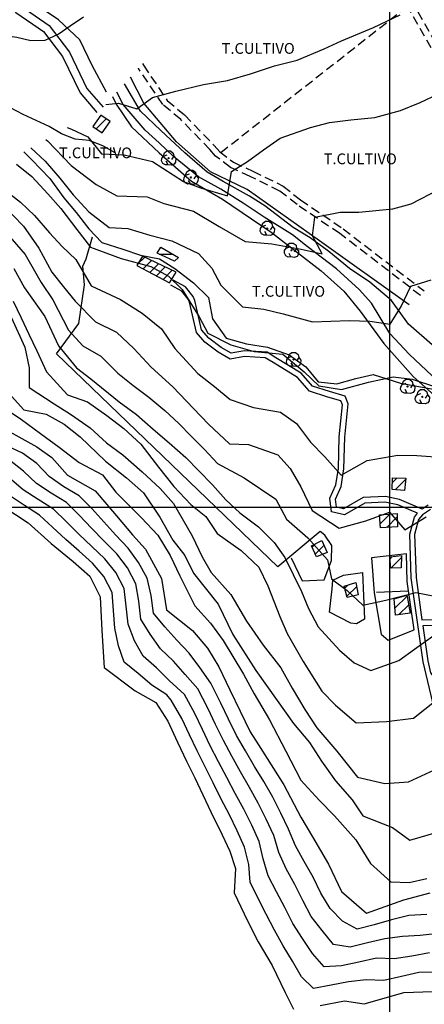
# Model space of a CAD drawing. Extents: x 332275 to 339550, y 6674350 to 6678650.
# Drawn here: x 337742 to 338024, y 6675153 to 6675840 of the extents above; entities that cross this region are included whole.
import ezdxf

# ---------------------------------------------------------------- set-up
doc = ezdxf.new("R2010")
doc.units = 0
doc.header["$LTSCALE"] = 25
doc.header["$MEASUREMENT"] = 0
doc.linetypes.add('HIDDEN', pattern=[0.375, 0.25, -0.125])
doc.linetypes.add('PHANTOM', pattern=[2.5, 1.25, -0.25, 0.25, -0.25, 0.25, -0.25])
for name, color, linetype in [('ACHURADO-DE-AGUAS', 7, 'CONTINUOUS'), ('ACHURADO-DE-CONSTRUCCIONES', 7, 'CONTINUOUS'), ('ARBOLITOS', 7, 'CONTINUOUS'), ('CAMINOS-SECUNDARIOS', 7, 'CONTINUOUS'), ('CERCOS', 7, 'CONTINUOUS'), ('CONSTRUCCIONES', 6, 'CONTINUOUS'), ('CURVAS-INDICES', 8, 'CONTINUOUS'), ('CURVAS-SECUNDARIAS', 8, 'CONTINUOUS'), ('DRENAJE-PRINCIPAL', 7, 'CONTINUOUS'), ('DRENAJE-SECUNDARIO', 7, 'PHANTOM'), ('HUELLAS', 7, 'HIDDEN'), ('TRANQUE', 7, 'CONTINUOUS'), ('UTM', 7, 'CONTINUOUS')]:
    doc.layers.add(name, color=color, linetype=linetype)

# ---------------------------------------------------------------- blocks, each defined once
blk = doc.blocks.new('COD009', base_point=(334745.117757, 6675405.652478))
at = {"layer": 'ARBOLITOS'}
for p, q in [((334744.690358, 6675405.240445), (334745.532437, 6675406.001743)), ((334744.717471, 6675406.051954), (334745.476689, 6675405.226768))]:
    blk.add_line(p, q, dxfattribs=at)
for points in [[(334744.777119, 6675401.032653), (334742.915205, 6675400.943448), (334741.153564, 6675401.85274), (334740.235406, 6675403.685897), (334740.36558, 6675405.454573), (334741.430993, 6675407.039175), (334744.091046, 6675407.964665)], [(334741.480889, 6675407.084431), (334742.191932, 6675409.396974), (334743.863234, 6675410.65193), (334746.44882, 6675410.631763), (334748.368221, 6675409.133847), (334748.716269, 6675406.987797), (334747.129443, 6675404.592377)], [(334748.716269, 6675406.987797), (334750.113632, 6675405.311345), (334750.008142, 6675402.918427), (334749.076357, 6675401.381288), (334747.139444, 6675400.707888), (334744.777119, 6675401.032653), (334743.47335, 6675403.440458)]]:
    blk.add_lwpolyline(points, dxfattribs=at)
blk.add_lwpolyline([(334745.242966, 6675405.443796), (334744.875687, 6675405.427102), (334744.858992, 6675405.877853), (334745.226386, 6675405.89146)], close=True, dxfattribs=at)
blk = doc.blocks.new('*X2172')
at = {"layer": 'ACHURADO-DE-CONSTRUCCIONES'}
for points in [[(337946.014655, 6675472.174565), (337948.457636, 6675474.617546)], [(337948.184977, 6675467.273774), (337954.208844, 6675473.29764)]]:
    blk.add_lwpolyline(points, dxfattribs=at)
blk = doc.blocks.new('*X2175')
at = {"layer": 'ACHURADO-DE-CONSTRUCCIONES'}
for points in [[(338000.576107, 6675464.304857), (338001.921701, 6675465.650451)], [(338000.927234, 6675457.58487), (338008.284217, 6675464.941852)]]:
    blk.add_lwpolyline(points, dxfattribs=at)
blk = doc.blocks.new('*X2174')
at = {"layer": 'ACHURADO-DE-CONSTRUCCIONES'}
for points in [[(338003.159746, 6675435.989135), (338003.402906, 6675436.232295)], [(338003.787957, 6675429.546231), (338012.263134, 6675438.021408)], [(338006.30618, 6675424.99334), (338013.363158, 6675432.050317)]]:
    blk.add_lwpolyline(points, dxfattribs=at)
blk = doc.blocks.new('*X2173')
at = {"layer": 'ACHURADO-DE-CONSTRUCCIONES'}
for points in [[(337968.74178, 6675443.568929), (337970.871777, 6675445.698926)], [(337970.243656, 6675437.999691), (337977.083545, 6675444.839579)]]:
    blk.add_lwpolyline(points, dxfattribs=at)
blk = doc.blocks.new('*X2177')
at = {"layer": 'ACHURADO-DE-CONSTRUCCIONES'}
for points in [[(338002.046467, 6675517.369365), (338005.046373, 6675520.369271)], [(338003.917895, 6675512.169679), (338011.40992, 6675519.661703)]]:
    blk.add_lwpolyline(points, dxfattribs=at)
blk = doc.blocks.new('*X2176')
at = {"layer": 'ACHURADO-DE-CONSTRUCCIONES'}
for points in [[(337993.463172, 6675488.439335), (338000.247179, 6675495.223341)], [(337998.087386, 6675485.992435), (338005.358307, 6675493.263355)]]:
    blk.add_lwpolyline(points, dxfattribs=at)
blk = doc.blocks.new('*X2320')
at = {"layer": 'ACHURADO-DE-CONSTRUCCIONES'}
blk.add_lwpolyline([(337795.180374, 6675763.987751), (337802.229823, 6675771.0372)], dxfattribs=at)
blk = doc.blocks.new('*X2206')
at = {"layer": 'ACHURADO-DE-CONSTRUCCIONES'}
for points in [[(337823.847052, 6675669.252079), (337829.079954, 6675674.48498)], [(337828.023599, 6675666.357511), (337833.866464, 6675672.200375)], [(337832.630477, 6675663.893274), (337838.652974, 6675669.915771)], [(337837.237355, 6675661.429037), (337843.439484, 6675667.631166)], [(337841.844233, 6675658.9648), (337848.225994, 6675665.346562)]]:
    blk.add_lwpolyline(points, dxfattribs=at)
blk = doc.blocks.new('*X2325')
at = {"layer": 'ACHURADO-DE-AGUAS'}
for points in [[(337839.16632, 6675676.658679), (337846.66632, 6675676.659773)], [(337846.66632, 6675676.659773), (337848.607662, 6675676.658773)]]:
    blk.add_lwpolyline(points, dxfattribs=at)

msp = doc.modelspace()

# ---------------------------------------------------------------- linework, layer by layer
at = {"layer": 'CAMINOS-SECUNDARIOS'}
for points in [[(337636.17, 6675966.28, 685.47), (337641.44, 6675962.15, 685.5), (337673.53, 6675916.88, 689.99), (337710.41, 6675871.26, 692.55), (337739.14, 6675845.19, 694.25), (337758.45, 6675831.88, 695.32), (337771.62, 6675814.54, 696.64), (337783.89, 6675789.02, 697.53), (337795.6, 6675775.34, 698.84)], [(337639.69, 6675970.78, 685.47), (337645.62, 6675966.14, 685.5), (337678.09, 6675920.33, 689.99), (337714.57, 6675875.2, 692.55), (337742.69, 6675849.68, 694.25), (337762.44, 6675836.06, 695.32), (337776.52, 6675817.54, 696.64), (337788.71, 6675792.17, 697.53), (337799.94, 6675779.05, 698.84)], [(338026.9, 6675501.37, 714.68), (338022.84, 6675498.66, 714.78), (338007, 6675505.41, 715.04), (337997.1, 6675507.54, 715.04), (337981.56, 6675506.76, 714.87), (337967.85, 6675498.93, 714.46), (337963.02, 6675499.97, 713.82), (337962.32, 6675505.75, 713.33), (337966.26, 6675514.54, 712.44), (337968.2, 6675526.72, 711.6), (337968.8, 6675548.96, 709.5), (337971.18, 6675572.11, 707.61), (337969.05, 6675577.58, 707.61), (337958.13, 6675580.66, 707.91), (337946.25, 6675584.42, 707.92), (337938.29, 6675593.5, 707.69), (337920.72, 6675604.21, 707.21), (337914.47, 6675608.11, 707.21), (337898.62, 6675609.11, 707.52), (337889.35, 6675607.49, 707.99), (337882.48, 6675611.41, 707.98), (337873.85, 6675618.01, 707.39), (337868.78, 6675623.87, 707.34), (337864, 6675644.15, 706.94), (337862.96, 6675647.02, 706.93), (337857.58, 6675653.83, 706.5), (337849.04, 6675658.35, 706.5)], [(338036.52, 6675337.25, 735.42), (338023.41, 6675392.25, 726.33), (338015.2, 6675450.72, 720.32), (338014.07, 6675481.29, 716.39), (338017.32, 6675493.01, 715.1), (338019.57, 6675495.8, 714.78), (338005.81, 6675501.66, 715.04), (337996.78, 6675503.61, 715.04), (337982.69, 6675502.9, 714.87), (337968.5, 6675494.79, 714.46), (337959.47, 6675496.73, 713.82), (337958.3, 6675506.36, 713.33), (337962.47, 6675515.67, 712.44), (337964.29, 6675527.09, 711.6), (337964.89, 6675549.22, 709.5), (337967.19, 6675571.57, 707.61), (337966.11, 6675574.34, 707.61), (337957.01, 6675576.91, 707.91), (337944.03, 6675581.01, 707.92), (337935.74, 6675590.47, 707.69), (337918.66, 6675600.88, 707.21), (337913.23, 6675604.26, 707.21), (337898.84, 6675605.17, 707.52), (337888.64, 6675603.39, 707.99), (337880.31, 6675608.14, 707.98), (337871.15, 6675615.14, 707.39), (337865.19, 6675622.03, 707.34), (337860.24, 6675643.03, 706.94), (337859.5, 6675645.09, 706.93), (337855.02, 6675650.75, 706.5), (337847.21, 6675654.89, 706.5)], [(338028.62, 6675498.52, 714.68), (338023, 6675494.77, 714.7), (338020.34, 6675491.46, 715.1), (338017.41, 6675480.9, 716.39), (338018.52, 6675451.01, 720.32), (338022.65, 6675421.56, 724.08), (338119.65, 6675421.79, 725.69)]]:
    msp.add_polyline3d(points, dxfattribs=at)
msp.add_polyline3d([(338127.51, 6675418.8, 725.57), (338120.08, 6675417.53, 725.69), (338023.24, 6675417.38, 724.08), (338026.68, 6675392.87, 726.33), (338028.66, 6675384.55, 729.93), (338051.08, 6675355.22, 732.09), (338066.86, 6675356.05, 734.25), (338115.66, 6675351.22, 734.68)], close=True, dxfattribs=at)
at = {"layer": 'CERCOS'}
for points in [[(337802.38, 6675789.58, 701.94), (337792.48, 6675808.21, 702.04), (337783.67, 6675826.13, 700.34), (337768.97, 6675840.13, 699.91), (337754.04, 6675849.95, 698.98), (337735.34, 6675865.16, 697.21), (337714.12, 6675886.31, 696.28), (337697.08, 6675909.58, 695.61), (337682.16, 6675933.42, 693.19), (337671.67, 6675946.08, 691.8), (337661.01, 6675960.37, 690.98), (337652.76, 6675971.29, 687.74), (337699.59, 6676005.42, 683.68), (337770.05, 6676060.57, 685.61), (337823.7, 6676102.9, 685.61), (337932.18, 6675927.46, 696.35)], [(338013.62, 6675641.22, 702.45), (337951.14, 6675685.85, 697.42), (337900.6, 6675721.66, 693.84), (337874.89, 6675734.12, 691.96), (337851.26, 6675755, 689.01), (337828.56, 6675781.93, 688.16), (337819.04, 6675800.06, 685.73)], [(337806.67, 6675786.45, 683.78), (337809.17, 6675781.26, 683.92), (337819.79, 6675765.3, 685.32), (337839.11, 6675747.26, 687.08), (337861.7, 6675727.61, 688.67), (337883.47, 6675714.86, 690.63), (337917.42, 6675691.86, 693), (337952.35, 6675664.93, 695.26), (337968.01, 6675650.74, 699.09), (337979.48, 6675636.78, 700.13), (337995.94, 6675614.34, 701.9), (338016.39, 6675591.12, 703.54), (338031.36, 6675577.9, 705.11)], [(337931.27, 6675464.81, 724.96), (337938.93, 6675448.57, 723.54), (337954.36, 6675449.31, 720.32), (337959.44, 6675462.88, 718.98), (337959.72, 6675473.27, 718.98), (337954.93, 6675480.55, 718.98), (337951.53, 6675483, 718.98), (337922.11, 6675458.44, 727.21), (337767.48, 6675607.08, 725.99), (337783.01, 6675628.13, 718.2), (337786.94, 6675655.12, 712.23), (337785.78, 6675668.09, 710.1), (337788.24, 6675673.39, 707.39), (337792.57, 6675688.57, 704.32)], [(337990.81, 6675440.82, 720.85), (338012.91, 6675441.73, 721.8)]]:
    msp.add_polyline3d(points, dxfattribs=at)
for points in [[(337989.19, 6675440.42, 720.86), (337994.1, 6675411.39, 724.54), (337999.16, 6675407.36, 724.54), (338017.24, 6675414.39, 725.14), (338012.37, 6675448.12, 721.31), (338011.82, 6675467.42, 718.65), (337987.36, 6675464.83, 718.19)], [(337967.89, 6675452.62, 720.06), (337981.2, 6675454.48, 718.91), (337982.55, 6675422.02, 721.92), (337976.94, 6675418.64, 722.66), (337973.04, 6675419.26, 723.42), (337958.02, 6675426.74, 724.15), (337959.97, 6675443.13, 721.91), (337960.5, 6675449.19, 720.62)]]:
    msp.add_polyline3d(points, close=True, dxfattribs=at)
at = {"layer": 'CONSTRUCCIONES'}
for points in [[(337792.73, 6675765.63, 687.95), (337799.42, 6675761.16, 687.95), (337805.03, 6675769.22, 687.02), (337798.43, 6675773.51, 687.39)], [(337823.55, 6675668.75, 707.6), (337846.45, 6675656.5, 707.37), (337851.02, 6675664.01, 706.19), (337827.46, 6675675.26, 706.24)], [(338002.13, 6675520.44, 715.16), (338011.47, 6675520.22, 715.16), (338010.53, 6675511.71, 714.83), (338001.91, 6675512.31, 714.83)], [(337992.89, 6675494.67, 718.64), (338005.29, 6675495.6, 718), (338005.57, 6675486.4, 719.02), (337993.71, 6675485.75, 718.32)], [(337945.56, 6675473.19, 721.64), (337952.69, 6675476.71, 721.08), (337956.39, 6675468.4, 721.41), (337949, 6675465.42, 721.92)], [(338000.55, 6675465.52, 720.94), (338008.32, 6675466.25, 720.93), (338008.09, 6675457.67, 720.85), (338000.7, 6675457.58, 720.71)], [(337976.57, 6675447.6, 721.71), (337978.2, 6675438.88, 722.76), (337970.49, 6675437.07, 723.55), (337968.39, 6675444.87, 722)], [(338012.35, 6675437.65, 723.3), (338014.44, 6675426.06, 723.93), (338004.26, 6675424.73, 724.07), (338003.14, 6675436.16, 723.5), (338012.11, 6675438.64, 723.09)]]:
    msp.add_polyline3d(points, close=True, dxfattribs=at)
at = {"layer": 'CURVAS-INDICES'}
for points in [[(337808.51, 6675747.27, 700.03), (337799.76, 6675752.22, 700.03), (337790.39, 6675755.84, 700.03), (337780.43, 6675756.78, 700.03), (337771.07, 6675760.56, 700.03), (337762.38, 6675765.53, 700.03), (337753.35, 6675769.9, 700.03), (337744.22, 6675774.01, 700.03), (337735.32, 6675778.59, 700.03)], [(337749.59, 6675750.68, 700.02), (337759.54, 6675741.37, 700.02), (337769.82, 6675729.62, 700.02), (337779.12, 6675718.02, 700.02), (337790.11, 6675706.2, 700.02), (337804.32, 6675695.18, 700.02), (337817.21, 6675694.59, 700.02), (337832.57, 6675689.73, 700.02), (337847.96, 6675685.78, 700.02), (337866.68, 6675677.13, 700.02), (337876.02, 6675666.89, 700.02), (337882.11, 6675654.94, 700.02), (337897.37, 6675639.79, 700.02), (337912.28, 6675638.27, 700.02), (337925.81, 6675634.9, 700.02), (337946.23, 6675629.36, 700.02), (337971.9, 6675630.35, 700.02), (337986.13, 6675629.8, 700.02), (338000.4, 6675627.71, 700.02), (338008.12, 6675640, 700.02), (338014.92, 6675654.25, 700.02), (338029.02, 6675658.75, 700.02)], [(337737.58, 6675666.63, 725.01), (337745.05, 6675653.19, 725.01), (337759.28, 6675633.05, 725.01), (337768.96, 6675612.53, 725.01), (337781.37, 6675597.22, 725.01), (337791.49, 6675589.62, 725.01), (337811.18, 6675573.67, 725.01), (337823.31, 6675564.68, 725.01), (337834.88, 6675554.49, 725.01), (337846.11, 6675545.02, 725.01), (337857.75, 6675534.66, 725.01), (337866.85, 6675525.4, 725.01), (337876.38, 6675515.71, 725.01), (337885.62, 6675505.2, 725.01), (337895.53, 6675496.15, 725.01), (337908.53, 6675486.27, 725.01), (337919.45, 6675475.53, 725.01), (337926.91, 6675464.97, 725.01), (337938.56, 6675441.25, 725.01), (337943.49, 6675429.36, 725.01), (337950.18, 6675416.62, 725.01), (337965.13, 6675400.2, 725.01), (337975.32, 6675391.52, 725.01), (337986.83, 6675386.21, 725.01), (338006.6, 6675393.01, 725.01), (338017.5, 6675400.95, 725.01), (338037.66, 6675415.53, 725.01)], [(337732.74, 6675553.69, 750.01), (337753.71, 6675542.2, 750.01), (337764.19, 6675534.79, 750.01), (337775.25, 6675522.33, 750.01), (337794.36, 6675511.43, 750.01), (337809.29, 6675494.11, 750.01), (337820.59, 6675480.67, 750.01), (337829.5, 6675470.87, 750.01), (337840.78, 6675450.3, 750.01), (337844.37, 6675428.36, 750.01), (337862.41, 6675414.01, 750.01), (337872.94, 6675401.72, 750.01), (337880.87, 6675388.74, 750.01), (337888.45, 6675372.68, 750.01), (337895.7, 6675357.78, 750.01), (337902.7, 6675343.42, 750.01), (337910.22, 6675331.78, 750.01), (337926.27, 6675306.37, 750.01), (337938.04, 6675283.82, 750.01), (337946.12, 6675270.03, 750.01), (337957.36, 6675250.99, 750.01), (337966.55, 6675231.99, 750.01), (337983.85, 6675216.8, 750.01), (338010.1, 6675226.12, 750.01), (338028.31, 6675230.99, 750.01)], [(337729.97, 6675500.82, 774.98), (337747.64, 6675489.16, 774.98), (337763.64, 6675474.84, 774.98), (337779.05, 6675462.22, 774.98), (337790.7, 6675451.86, 774.98), (337797.97, 6675437.42, 774.98), (337799.11, 6675413.98, 774.98), (337800.64, 6675388.29, 774.98), (337822.28, 6675372.04, 774.98), (337836.93, 6675363.91, 774.98), (337845.21, 6675350.67, 774.98), (337852.03, 6675336.22, 774.98), (337858.34, 6675322.83, 774.98), (337864.08, 6675311.15, 774.98), (337875.2, 6675287.6, 774.98), (337883.04, 6675271.45, 774.98), (337888.43, 6675260.03, 774.98), (337892.55, 6675247.95, 774.98), (337891.56, 6675230.95, 774.98), (337900.92, 6675211.6, 774.98), (337908.35, 6675196.8, 774.98), (337918.14, 6675180.34, 774.98), (337927.07, 6675161.43, 774.98), (337932.99, 6675149.84, 774.98)], [(337951.58, 6675152.47, 774.98), (337968.58, 6675155.59, 774.98), (337982.32, 6675153.68, 774.98), (337994.7, 6675157.05, 774.98), (338009.96, 6675161.49, 774.98), (338030.1, 6675162.25, 774.98), (338048.18, 6675162.61, 774.98), (338068.94, 6675160.14, 774.98), (338089.85, 6675153.08, 774.98)]]:
    msp.add_polyline3d(points, dxfattribs=at)
at = {"layer": 'CURVAS-SECUNDARIAS'}
for points in [[(337681.34, 6675841.58, 695.03), (337691.11, 6675839.05, 695.03), (337701.07, 6675838.1, 695.03), (337710.87, 6675836.03, 695.03), (337720.26, 6675832.5, 695.03), (337729.8, 6675829.33, 695.03), (337739.71, 6675827.84, 695.03), (337749.46, 6675825.52, 695.03), (337759.47, 6675825.96, 695.03), (337768.72, 6675830.05, 695.03), (337776.92, 6675835.95, 695.03), (337786.41, 6675842.12, 695.03)], [(337801.8, 6675781.09, 685), (337810.67, 6675781.98, 685), (337823.57, 6675778.06, 685), (337834.55, 6675785.82, 685), (337850.69, 6675790.28, 685), (337870.14, 6675794.91, 685), (337886.86, 6675797.67, 685), (337902.92, 6675802.31, 685), (337919.64, 6675807.96, 685), (337935.59, 6675811.87, 685), (337954.32, 6675819.91, 685), (337966.4, 6675825.36, 685), (337988.82, 6675834.67, 685), (338007.4, 6675843.52, 685)], [(337774.92, 6675764.95, 690), (337778.04, 6675763.76, 690), (337789.38, 6675758.35, 690), (337798.95, 6675746.67, 690), (337814.68, 6675745.8, 690), (337834.59, 6675741.32, 690), (337856.11, 6675727.23, 690), (337867.92, 6675722.74, 690), (337886.91, 6675717.34, 690), (337889.77, 6675734.2, 690), (337900.91, 6675741.15, 690), (337912.09, 6675749.46, 690), (337923.61, 6675757.51, 690), (337944.91, 6675764.89, 690), (337958.1, 6675768.47, 690), (337973.01, 6675770.28, 690), (337989.79, 6675771.96, 690), (338007.55, 6675776.82, 690), (338021.41, 6675782.31, 690), (338034.13, 6675788.31, 690)], [(337760.07, 6675756.59, 694.99), (337761.17, 6675755.58, 694.99), (337777.8, 6675738.48, 694.99), (337795.07, 6675725.27, 694.99), (337809.64, 6675717.33, 694.99), (337830.72, 6675716.59, 694.99), (337842.43, 6675711.82, 694.99), (337863.21, 6675706.47, 694.99), (337880.99, 6675695.98, 694.99), (337899.31, 6675685.33, 694.99), (337917.88, 6675683.72, 694.99), (337938.34, 6675679.98, 694.99), (337952.86, 6675676.91, 694.99), (337946.25, 6675689.47, 694.99), (337947.85, 6675702.33, 694.99), (337965.57, 6675705.83, 694.99), (337978.57, 6675705.97, 694.99), (338002.31, 6675708.18, 694.99), (338015.14, 6675711.57, 694.99), (338035, 6675721.99, 694.99)], [(337739.54, 6675739.34, 705), (337750.35, 6675730.76, 705), (337761.42, 6675718.76, 705), (337770.4, 6675708.33, 705), (337781.76, 6675693.81, 705), (337791.22, 6675681.4, 705), (337812.73, 6675673.54, 705), (337833.41, 6675667.91, 705), (337845.78, 6675661.27, 705), (337855.14, 6675651.93, 705), (337867.09, 6675632.82, 705), (337873.1, 6675621.51, 705), (337889.17, 6675613.24, 705), (337905.52, 6675608.68, 705), (337925.5, 6675606.91, 705), (337940.39, 6675594.46, 705), (337950.63, 6675584.7, 705), (337966.5, 6675582.11, 705), (337985.24, 6675587.27, 705), (338002.43, 6675590.94, 705), (338015.83, 6675589.28, 705), (338032.07, 6675584, 705)], [(337729.57, 6675722.76, 710), (337742.39, 6675712.78, 710), (337752.19, 6675703.46, 710), (337762.56, 6675691.53, 710), (337771.38, 6675681.91, 710), (337781.02, 6675672.94, 710), (337791.73, 6675654.52, 710), (337812.04, 6675644.91, 710), (337827.36, 6675635.36, 710), (337840.86, 6675624.41, 710), (337850.2, 6675610.83, 710), (337866.11, 6675593.35, 710), (337877.8, 6675584.34, 710), (337888.67, 6675575.13, 710), (337905, 6675569.67, 710), (337923.87, 6675566.44, 710), (337935.05, 6675558.5, 710), (337944.85, 6675545.38, 710), (337954.9, 6675535.07, 710), (337966.3, 6675522.35, 710), (337984.47, 6675532.55, 710), (338005.68, 6675536.32, 710), (338019.03, 6675536.2, 710), (338038.4, 6675534.78, 710)], [(337729.96, 6675710.94, 715.01), (337744.43, 6675696.04, 715.01), (337755.05, 6675680.69, 715.01), (337764.22, 6675664.13, 715.01), (337772.3, 6675653.68, 715.01), (337780.4, 6675643.68, 715.01), (337794.79, 6675629.41, 715.01), (337809.47, 6675622.19, 715.01), (337821.44, 6675610.66, 715.01), (337833.64, 6675597.7, 715.01), (337848.67, 6675583.99, 715.01), (337863.22, 6675568.91, 715.01), (337873.52, 6675558.06, 715.01), (337888.19, 6675544.16, 715.01), (337901.63, 6675543.86, 715.01), (337921.91, 6675536.69, 715.01), (337930.55, 6675526.98, 715.01), (337938.13, 6675514.26, 715.01), (337945.96, 6675497.66, 715.01), (337964.86, 6675485.31, 715.01), (337983.34, 6675490.55, 715.01), (338000.06, 6675496.65, 715.01), (338010.67, 6675484.18, 715.01), (338025.52, 6675493.31, 715.01)], [(337733.59, 6675690.36, 720.04), (337745.59, 6675676.4, 720.04), (337756.81, 6675656.91, 720.04), (337764.85, 6675644.65, 720.04), (337775.94, 6675623.53, 720.04), (337785.79, 6675612.67, 720.04), (337798.5, 6675605.31, 720.04), (337810.38, 6675593.51, 720.04), (337820.84, 6675585.2, 720.04), (337831.83, 6675576.71, 720.04), (337843.15, 6675567.51, 720.04), (337852.79, 6675558.54, 720.04), (337861.54, 6675549.55, 720.04), (337870.82, 6675540.4, 720.04), (337879.99, 6675530.51, 720.04), (337898.42, 6675520.59, 720.04), (337920.54, 6675505.7, 720.04), (337928, 6675491.8, 720.04), (337942.95, 6675478.72, 720.04), (337956.78, 6675463.27, 720.04), (337959.45, 6675449.98, 720.04), (337970.45, 6675441.94, 720.04), (337981.39, 6675431.65, 720.04), (337997.51, 6675435.21, 720.04), (338018.4, 6675440.6, 720.04), (338040.01, 6675436.35, 720.04)], [(337737.31, 6675643.79, 729.97), (337742.79, 6675632.19, 729.97), (337748.18, 6675620.77, 729.97), (337753.65, 6675609.17, 729.97), (337760.37, 6675594.44, 729.97), (337775.16, 6675578.38, 729.97), (337789.19, 6675573.49, 729.97), (337802.64, 6675564.08, 729.97), (337814.41, 6675554.89, 729.97), (337826.31, 6675543.99, 729.97), (337838.61, 6675527.96, 729.97), (337849.46, 6675514.51, 729.97), (337861.23, 6675501.98, 729.97), (337871.78, 6675493.48, 729.97), (337879.56, 6675481.76, 729.97), (337896.42, 6675469.9, 729.97), (337908.74, 6675458.11, 729.97), (337915.07, 6675445.18, 729.97), (337923.31, 6675423.9, 729.97), (337928.51, 6675411.93, 729.97), (337939.73, 6675392.44, 729.97), (337952.7, 6675371.64, 729.97), (337962.23, 6675361.95, 729.97), (337976.59, 6675349.67, 729.97), (337997.98, 6675350.65, 729.97), (338016.74, 6675352.92, 729.97), (338032.66, 6675365.49, 729.97)], [(337735.85, 6675632.56, 735), (337745.26, 6675611.67, 735), (337748.43, 6675597.31, 735), (337748.41, 6675583.5, 735), (337765.73, 6675572.1, 735), (337777.2, 6675564.98, 735), (337791.01, 6675555.31, 735), (337802.48, 6675544.85, 735), (337813.83, 6675536.55, 735), (337827.3, 6675524.7, 735), (337839.81, 6675513, 735), (337849.23, 6675502.59, 735), (337862.15, 6675479.98, 735), (337869.06, 6675465.35, 735), (337875.53, 6675454.49, 735), (337889.27, 6675439.22, 735), (337900.07, 6675420.62, 735), (337911.82, 6675403.85, 735), (337924.21, 6675388.09, 735), (337932.1, 6675373.75, 735), (337940.96, 6675358.81, 735), (337949.25, 6675346.02, 735), (337963.14, 6675329.93, 735), (337977.61, 6675311.69, 735), (337996.81, 6675307.29, 735), (338013.13, 6675308.51, 735), (338034.41, 6675318.33, 735)], [(337736.14, 6675577.51, 740.01), (337744.7, 6675567.97, 740.01), (337760.29, 6675565.02, 740.01), (337772.83, 6675558.02, 740.01), (337783.99, 6675549.18, 740.01), (337801.69, 6675532.19, 740.01), (337816.42, 6675520.55, 740.01), (337828.15, 6675510.01, 740.01), (337839.72, 6675493.14, 740.01), (337848.63, 6675477.12, 740.01), (337857.07, 6675466.4, 740.01), (337863.14, 6675454.01, 740.01), (337880.27, 6675432.5, 740.01), (337890.56, 6675411.18, 740.01), (337906.62, 6675386.21, 740.01), (337921.54, 6675365.1, 740.01), (337932.86, 6675349.22, 740.01), (337944.08, 6675335.96, 740.01), (337952.53, 6675322.81, 740.01), (337962.32, 6675309.24, 740.01), (337973.8, 6675295.89, 740.01), (337981.33, 6675284.71, 740.01), (338002.03, 6675276.64, 740.01), (338014.16, 6675267.65, 740.01), (338034.09, 6675273.64, 740.01)], [(337726.48, 6675572.22, 745), (337743.1, 6675561.34, 745), (337756.36, 6675551.38, 745), (337769.37, 6675541.95, 745), (337783.41, 6675531.29, 745), (337799.47, 6675522.57, 745), (337808.94, 6675510.62, 745), (337826.88, 6675492.65, 745), (337838.22, 6675480.56, 745), (337846.92, 6675466.42, 745), (337853.65, 6675452.15, 745), (337863.95, 6675431.28, 745), (337875.1, 6675419.1, 745), (337883.95, 6675407.04, 745), (337897.92, 6675383.65, 745), (337905.55, 6675369.85, 745), (337916.19, 6675351.61, 745), (337927.53, 6675329.95, 745), (337938.02, 6675309.63, 745), (337950.91, 6675295.69, 745), (337961.48, 6675284.76, 745), (337976.42, 6675267.89, 745), (337986.66, 6675251.44, 745), (338000.82, 6675238.61, 745), (338013.63, 6675238.21, 745), (338026, 6675241.13, 745)], [(338025.96, 6675215.98, 755), (338013.52, 6675215.17, 755), (338001.4, 6675212.14, 755), (337989.38, 6675208.71, 755), (337977.32, 6675205.57, 755), (337967.18, 6675211.21, 755), (337958.5, 6675220.2, 755), (337952.1, 6675230.83, 755), (337946.6, 6675242.05, 755), (337940.41, 6675252.91, 755), (337934.38, 6675263.85, 755), (337929.51, 6675275.36, 755), (337924.15, 6675286.65, 755), (337918.44, 6675297.78, 755), (337912.16, 6675308.58, 755), (337905.69, 6675319.27, 755), (337899.4, 6675330.07, 755), (337893.08, 6675340.84, 755), (337887.63, 6675352.09, 755), (337882.19, 6675363.35, 755), (337875.27, 6675377.18, 755), (337867.57, 6675388.25, 755), (337860.1, 6675398.21, 755), (337851.52, 6675407.3, 755), (337843.12, 6675416.56, 755), (337835.23, 6675426.09, 755), (337833.47, 6675438.47, 755), (337830.71, 6675450.5, 755), (337824.77, 6675461.5, 755), (337817.43, 6675471.48, 755), (337808.87, 6675480.59, 755), (337800.49, 6675489.86, 755), (337792.08, 6675499.1, 755), (337783.36, 6675507.97, 755), (337772.6, 6675514.32, 755), (337762.46, 6675521.5, 755), (337753.76, 6675530.47, 755), (337743.66, 6675537.82, 755), (337732.37, 6675543.17, 755)], [(338033.9, 6675202.71, 760), (338021.49, 6675201.32, 760), (338009.06, 6675200.49, 760), (337996.75, 6675198.98, 760), (337984.58, 6675196.15, 760), (337972.47, 6675193.04, 760), (337960.81, 6675195.03, 760), (337953, 6675204.78, 760), (337945.34, 6675214.61, 760), (337939.52, 6675225.67, 760), (337933.84, 6675236.8, 760), (337927.82, 6675247.76, 760), (337922.66, 6675259.09, 760), (337919.15, 6675271.07, 760), (337913.95, 6675282.43, 760), (337908.32, 6675293.59, 760), (337902.17, 6675304.48, 760), (337895.96, 6675315.32, 760), (337889.95, 6675326.28, 760), (337883.96, 6675337.24, 760), (337878.54, 6675348.5, 760), (337873.13, 6675359.77, 760), (337866.05, 6675373.27, 760), (337857.31, 6675383.24, 760), (337849.18, 6675392.64, 760), (337840.17, 6675401.3, 760), (337832.92, 6675411.4, 760), (337826.42, 6675422.05, 760), (337824.84, 6675434.44, 760), (337822.84, 6675446.67, 760), (337816.97, 6675457.71, 760), (337809.52, 6675467.57, 760), (337800.7, 6675476.42, 760), (337791.97, 6675485.37, 760), (337783.31, 6675494.39, 760), (337774.53, 6675503.23, 760), (337763.86, 6675509.74, 760), (337753.47, 6675516.63, 760), (337744.37, 6675525.2, 760), (337734.54, 6675532.91, 760)], [(338027.88, 6675189.1, 765), (338015.57, 6675186.94, 765), (338003.28, 6675184.88, 765), (337990.83, 6675185.35, 765), (337978.61, 6675182.71, 765), (337966.38, 6675180.15, 765), (337954.36, 6675179.43, 765), (337946.19, 6675188.73, 765), (337939.19, 6675199.08, 765), (337932.57, 6675209.66, 765), (337926.8, 6675220.75, 765), (337921, 6675231.81, 765), (337915.24, 6675242.91, 765), (337911.86, 6675254.81, 765), (337908.92, 6675266.88, 765), (337903.83, 6675278.28, 765), (337898.2, 6675289.44, 765), (337892.24, 6675300.43, 765), (337886.38, 6675311.46, 765), (337880.55, 6675322.51, 765), (337874.84, 6675333.63, 765), (337869.46, 6675344.92, 765), (337864.08, 6675356.2, 765), (337856.84, 6675369.36, 765), (337846.2, 6675379.25, 765), (337837.34, 6675387.96, 765), (337827.97, 6675396.22, 765), (337822.02, 6675406.92, 765), (337817.41, 6675418.53, 765), (337816.12, 6675430.96, 765), (337814.7, 6675443.32, 765), (337808.91, 6675454.39, 765), (337801.26, 6675464.08, 765), (337792.2, 6675472.69, 765), (337783.14, 6675481.3, 765), (337774.24, 6675490.07, 765), (337765.27, 6675498.74, 765), (337754.69, 6675505.39, 765), (337744.22, 6675512.21, 765), (337734.66, 6675520.25, 765)], [(338032.94, 6675175.61, 770), (338020.44, 6675175.54, 770), (338008.3, 6675172.65, 770), (337996.13, 6675169.84, 770), (337983.74, 6675170.24, 770), (337971.44, 6675168.82, 770), (337959.15, 6675166.5, 770), (337946.85, 6675164.31, 770), (337938.44, 6675172.48, 770), (337932.27, 6675183.35, 770), (337925.83, 6675194.05, 770), (337919.58, 6675204.88, 770), (337913.94, 6675216.03, 770), (337908.24, 6675227.16, 770), (337902.68, 6675238.35, 770), (337901.83, 6675250.78, 770), (337898.83, 6675262.77, 770), (337893.73, 6675274.17, 770), (337888.17, 6675285.36, 770), (337882.45, 6675296.48, 770), (337876.91, 6675307.68, 770), (337871.28, 6675318.84, 770), (337865.74, 6675330.04, 770), (337860.38, 6675341.33, 770), (337855.02, 6675352.63, 770), (337847.62, 6675365.46, 770), (337844.46, 6675369.21, 770), (337833.95, 6675375.97, 770), (337824.49, 6675384.06, 770), (337814.8, 6675391.95, 770), (337810.87, 6675403.38, 770), (337808.29, 6675415.61, 770), (337807.33, 6675428.07, 770), (337806.28, 6675440.48, 770), (337800.57, 6675451.6, 770), (337792.58, 6675460.99, 770), (337783.3, 6675469.36, 770), (337773.92, 6675477.63, 770), (337764.79, 6675486.16, 770), (337755.55, 6675494.55, 770), (337745.04, 6675501.32, 770), (337734.58, 6675508.15, 770)]]:
    msp.add_polyline3d(points, dxfattribs=at)
at = {"layer": 'DRENAJE-PRINCIPAL'}
msp.add_polyline3d([(337744.7, 6675747.93, 702.16), (337750.22, 6675742.49, 702.16), (337762.78, 6675729.26, 702.16), (337772.65, 6675715.97, 702.16), (337781.18, 6675705.53, 702.16), (337790.14, 6675694.19, 702.16), (337799.14, 6675684.67, 702.85), (337813.88, 6675680.16, 703.08), (337826.05, 6675675.85, 703.84), (337839.43, 6675673.3, 703.84), (337850.02, 6675666.61, 703.84), (337863.1, 6675656.55, 703.88), (337873.59, 6675646.25, 703.88), (337876.49, 6675631.52, 703.96), (337886.01, 6675618.03, 704.13), (337900.05, 6675614.05, 704.23), (337914.68, 6675611.7, 704.28), (337929.85, 6675606.3, 704.4), (337941.64, 6675598.01, 704.52), (337950.26, 6675587.4, 704.82), (337963.31, 6675586, 704.98), (337976.41, 6675589.76, 705.14), (337988.59, 6675592.58, 705.17), (338007.66, 6675586.55, 705.24), (338040.78, 6675580.45, 705.33)], dxfattribs=at)
at = {"layer": 'DRENAJE-SECUNDARIO'}
for points in [[(338029.75, 6675613.27, 702.11), (338013.22, 6675627.76, 699.9), (338001.38, 6675644.26, 699.29), (337986.15, 6675656.97, 698.44), (337972.16, 6675666.55, 697.56), (337957.53, 6675678.47, 697.29), (337944.52, 6675687.89, 695.35), (337932.78, 6675695.1, 692.81), (337912.99, 6675710.31, 691.48), (337902.13, 6675717.08, 690.4), (337883.8, 6675727.28, 688.81), (337872.67, 6675733.69, 688.78), (337857.01, 6675747.29, 688.41), (337840.25, 6675762.76, 687.45), (337826.19, 6675776.32, 685.98), (337814.9, 6675795.51, 685.49)], [(338029.79, 6675591.7, 702.72), (338013.64, 6675606.83, 701.33), (338000.32, 6675621.21, 700.43), (337987.44, 6675642.29, 699.02), (337978.89, 6675651.82, 697.09), (337963.07, 6675666.24, 695.03), (337942.58, 6675681.98, 695.03), (337932.2, 6675690.12, 695.03), (337912.5, 6675702.27, 693.3), (337897.72, 6675712.1, 690.85), (337882.23, 6675722.01, 690.73), (337866.71, 6675730.56, 689.32), (337849.2, 6675744.75, 688.19), (337839.12, 6675754.16, 687.69), (337829.48, 6675763.13, 686.5), (337814.12, 6675780.89, 685.72), (337809.51, 6675789.58, 685.14)]]:
    msp.add_polyline3d(points, dxfattribs=at)
at = {"layer": 'HUELLAS'}
for points in [[(337959.24, 6675951.47, 678.56), (338104.37, 6675697.78, 701.25)], [(337955.91, 6675948.17, 678.65), (338100.44, 6675695.53, 701.25)], [(337882.17, 6675747.5, 689.95), (338010.64, 6675848.11, 686.3)], [(338021.58, 6675647.77, 700.73), (337965.25, 6675690.89, 695.98), (337935.41, 6675711.11, 694.42), (337923.43, 6675720.57, 693.51), (337902.71, 6675730.83, 692.15), (337888.87, 6675737.08, 691.15), (337878.6, 6675745.04, 690.85), (337874.6, 6675749.5, 690.29), (337854.2, 6675770.53, 688), (337841.64, 6675781.02, 686.83), (337824.67, 6675806.2, 685.63), (337824.65, 6675806.23, 685.63)], [(337827.6, 6675809.48, 685.51), (337828.21, 6675808.32, 685.63), (337844.73, 6675783.81, 686.83), (337857.01, 6675773.56, 688), (337877.62, 6675752.31, 690.29), (337881.42, 6675748.07, 690.85), (337891.02, 6675740.64, 691.15), (337904.47, 6675734.56, 692.15), (337925.64, 6675724.07, 693.51), (337937.85, 6675714.45, 694.42), (337967.66, 6675694.24, 695.98), (338024.09, 6675651.04, 700.73)]]:
    msp.add_polyline3d(points, dxfattribs=at)
at = {"layer": 'TRANQUE'}
msp.add_polyline3d([(337840.27, 6675681.53, 702.66), (337852.72, 6675674.26, 702.68), (337849.89, 6675671.66, 702.68), (337837.76, 6675677.32, 702.89)], close=True, dxfattribs=at)
at = {"layer": 'UTM'}
for points in [[(338000, 6678500), (338000, 6674500)], [(338000, 6675991.83), (338000, 6674500)], [(332500, 6675500), (338500, 6675500)]]:
    msp.add_lwpolyline(points, dxfattribs=at)

# ---------------------------------------------------------------- block references
at = {"layer": 'ACHURADO-DE-AGUAS'}
msp.add_blockref('*X2325', (0, 0), dxfattribs=at)
at = {"layer": 'ACHURADO-DE-CONSTRUCCIONES'}
for name in ['*X2320', '*X2206', '*X2177', '*X2176', '*X2172', '*X2175', '*X2173', '*X2174']:
    msp.add_blockref(name, (0, 0), dxfattribs=at)
at = {"layer": 'ARBOLITOS'}
for p in [(337845.76, 6675743.59, 689.48), (337861.29, 6675730.23, 690.13), (337914.57, 6675694.56, 695.42), (337931.49, 6675679.26, 696.78), (337933.04, 6675603.05, 706.37), (338012.57, 6675584.3, 707.16), (338022.87, 6675577.07, 707.43)]:
    msp.add_blockref('COD009', p, dxfattribs=at)

# ---------------------------------------------------------------- texts
for p in [(337882.79, 6675816.35, 683.7), (337769.23, 6675743.49, 694.58), (337954.06, 6675739.32, 691.83), (337903.99, 6675646.9, 702)]:
    msp.add_text('T.CULTIVO', height=7.5, dxfattribs=at).set_placement(p)

doc.saveas('drawing.dxf')
